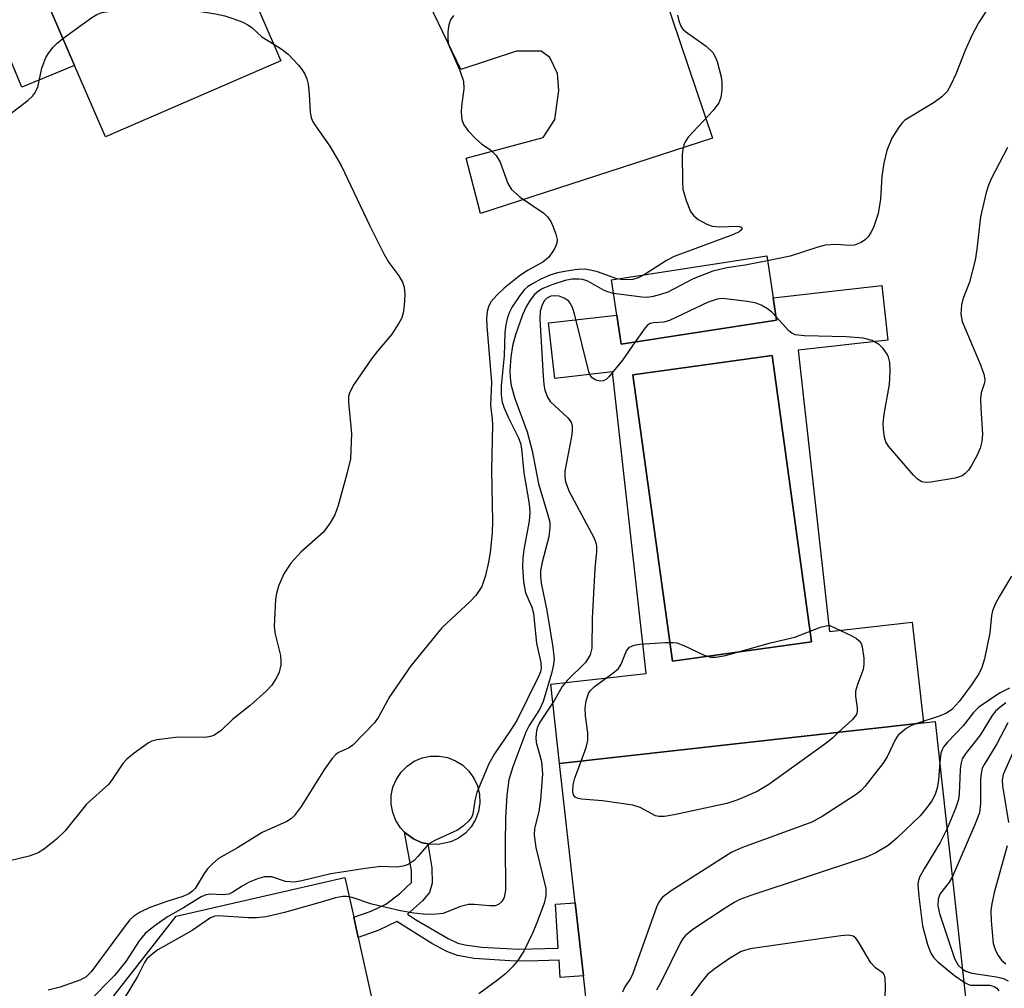
# Model space of a CAD drawing. Units: inches. Extents: x 1285759 to 1291759, y 477452 to 481453.
# Drawn here: x 1287867 to 1288017, y 479653 to 479800 of the extents above; entities that cross this region are included whole.
import ezdxf

# ---------------------------------------------------------------- set-up
doc = ezdxf.new("R2010")
doc.units = ezdxf.units.IN
doc.header["$MEASUREMENT"] = 0
for name, color, linetype in [('BLDG-Footprint', 5, 'Continuous'), ('CULTRL-Pad', 6, 'Continuous'), ('CULTRL-Swimming Pool in Ground', 4, 'Continuous'), ('TRANS-Driveway', 251, 'Continuous'), ('TRANS-Non Street Sidewalk', 7, 'Continuous'), ('Undefined', 1, 'Continuous')]:
    doc.layers.add(name, color=color, linetype=linetype)

msp = doc.modelspace()

# ---------------------------------------------------------------- linework, layer by layer
at = {"layer": 'BLDG-Footprint'}
for points, elevation in [([(1287906.78, 479794.15), (1287880.17, 479782.62), (1287875.47, 479793.48), (1287869.07, 479808.26), (1287872.32, 479809.67), (1287895.68, 479819.78)], 318.57), ([(1287982.01, 479754.78), (1287958.44, 479751.18), (1287957.77, 479755.56), (1287956.94, 479760.94), (1287980.51, 479764.55), (1287981.48, 479758.21)], 311.9), ([(1288006.09, 479693.89), (1288012.06, 479639.62), (1288008.68, 479639.24), (1287999.96, 479638.27), (1287992.06, 479637.38), (1287979.73, 479636), (1287976.48, 479635.64), (1287975.93, 479640.62), (1287958.52, 479638.67), (1287954.59, 479638.23), (1287952.68, 479655.28), (1287951.44, 479666.37), (1287949.08, 479687.52), (1288004.28, 479693.69)], 307.43)]:
    msp.add_lwpolyline(points, close=True, dxfattribs=dict(at, elevation=elevation))
at = {"layer": 'CULTRL-Pad'}
for points in [[(1287953.76, 479820.73), (1287959.98, 479805.96), (1287963.64, 479808.08), (1287972.27, 479782.44), (1287937.07, 479771), (1287934.88, 479779.41), (1287946.57, 479782.52), (1287948.33, 479785.28), (1287948.94, 479789.65), (1287948.76, 479792.24), (1287947.6, 479794.67), (1287946.29, 479795.63), (1287942.55, 479795.62), (1287934.11, 479792.84), (1287926.59, 479808.42), (1287942.53, 479816.17)], [(1287932.56, 479675.61), (1287930.65, 479675.2), (1287929.35, 479675.25), (1287929.06, 479675.31), (1287928.08, 479675.54), (1287926.9, 479676.07), (1287925.85, 479676.84), (1287925.55, 479677.1), (1287924.93, 479677.76), (1287924.23, 479678.86), (1287923.76, 479680.07), (1287923.52, 479681.35), (1287923.53, 479682.65), (1287923.79, 479683.92), (1287924.3, 479685.12), (1287925.02, 479686.2), (1287925.94, 479687.12), (1287927.02, 479687.85), (1287928.21, 479688.36), (1287929.49, 479688.62), (1287930.79, 479688.64), (1287932.07, 479688.41), (1287933.28, 479687.94), (1287934.38, 479687.24), (1287935.32, 479686.34), (1287936.07, 479685.28), (1287936.61, 479684.1), (1287936.91, 479682.83), (1287936.96, 479681.53), (1287936.76, 479680.25), (1287936.31, 479679.03), (1287935.64, 479677.91), (1287934.77, 479676.95), (1287933.73, 479676.17)], [(1287900.2, 479639.1), (1287888.18, 479637.99), (1287882.53, 479643.7), (1287881.41, 479652.26), (1287890.89, 479664.32), (1287916.49, 479670.19), (1287917.83, 479664.18), (1287918.51, 479661.12), (1287921.34, 479648.38), (1287899.53, 479646.37)]]:
    msp.add_lwpolyline(points, close=True, dxfattribs=at)
for points in [[(1287998.9, 479751.76, 0), (1287985.26, 479750.24, 0), (1287990.02, 479707.57, 0), (1288002.57, 479708.97, 0), (1288004.28, 479693.69, 0), (1287949.08, 479687.52, 0), (1287947.74, 479699.55, 0), (1287962.21, 479701.16, 0), (1287957.1, 479746.95, 0), (1287948.33, 479745.97, 0), (1287947.39, 479754.4, 0), (1287957.77, 479755.56, 0), (1287958.44, 479751.18, 0), (1287982.01, 479754.78, 0), (1287981.48, 479758.21, 0), (1287997.98, 479760.05, 0)], [(1287987.33, 479705.98, 0), (1287981.33, 479749.42, 0), (1287960.2, 479746.5, 0), (1287966.2, 479703.06, 0)]]:
    msp.add_polyline3d(points, close=True, dxfattribs=at)
at = {"layer": 'CULTRL-Swimming Pool in Ground'}
msp.add_lwpolyline([(1287987.33, 479705.98), (1287966.2, 479703.06), (1287960.2, 479746.5), (1287981.33, 479749.42)], close=True, dxfattribs=at)
at = {"layer": 'TRANS-Driveway'}
msp.add_lwpolyline([(1287868.71, 479819.4), (1287869.88, 479816.23), (1287872.32, 479809.67), (1287869.07, 479808.26), (1287875.47, 479793.48), (1287867.45, 479790.19), (1287847.8, 479837.74), (1287843.49, 479843.42), (1287859.68, 479850.44), (1287859.35, 479844.61)], close=True, dxfattribs=at)
at = {"layer": 'TRANS-Non Street Sidewalk'}
msp.add_lwpolyline([(1287927.21, 479663.86), (1287932.16, 479660.94), (1287933.63, 479660.27), (1287934.71, 479659.98), (1287937.29, 479659.63), (1287942.88, 479659.33), (1287948.88, 479659.49), (1287948.46, 479666.14), (1287951.44, 479666.37), (1287952.68, 479655.28), (1287949.16, 479655.04), (1287948.99, 479657.66), (1287944.23, 479657.5), (1287941.5, 479657.56), (1287936.13, 479657.92), (1287933.6, 479658.37), (1287931.97, 479659), (1287929.67, 479660.22), (1287924.36, 479663.53), (1287921.65, 479662.21), (1287918.51, 479661.12), (1287917.83, 479664.18), (1287920.5, 479665.12), (1287922.7, 479666.17), (1287924.79, 479667.71), (1287926.6, 479669.47), (1287926.6, 479671.28), (1287925.55, 479677.1), (1287925.85, 479676.84), (1287926.9, 479676.07), (1287928.08, 479675.54), (1287929.06, 479675.31), (1287929.7, 479671.66), (1287929.76, 479669.36), (1287929.35, 479667.96), (1287928.27, 479666.65), (1287925.97, 479664.66)], close=True, dxfattribs=at)
at = {"layer": 'Undefined'}
for points, elevation in [([(1288015.92, 479805.01), (1288012.67, 479799.92), (1288011.63, 479798), (1288010.58, 479795.65), (1288009.21, 479792.13), (1288008.47, 479790.52), (1288007.9, 479789.52), (1288007.1, 479788.7), (1288005.91, 479787.83), (1288001.49, 479785.15), (1288001.09, 479784.78), (1288000.56, 479784.12), (1287999.52, 479782.44), (1287998.74, 479780.56), (1287998.26, 479778.61), (1287997.98, 479776.64), (1287997.77, 479773.17), (1287997.42, 479770.97), (1287996.69, 479768.86), (1287996.33, 479768.11), (1287995.89, 479767.44), (1287995.5, 479767.05), (1287994.82, 479766.58), (1287993.81, 479766.18), (1287993.03, 479766.15), (1287991.1, 479766.29), (1287989.39, 479766.18), (1287988.25, 479765.89), (1287984.05, 479764.52), (1287980.63, 479763.8)], 314), ([(1287873.71, 479797.55), (1287878.09, 479800.73), (1287878.83, 479801.19), (1287879.62, 479801.52), (1287881.63, 479801.79), (1287888.08, 479802.26), (1287889.84, 479802.31), (1287891.3, 479802.16), (1287896.83, 479801.3), (1287898.26, 479800.98), (1287899.65, 479800.53), (1287901, 479800.02), (1287901.77, 479799.64), (1287902.4, 479799.17), (1287903.88, 479797.8), (1287905.69, 479796.67)], 320), ([(1287932.99, 479801.05), (1287932.52, 479800.4), (1287932.27, 479799.64), (1287932.13, 479798.55), (1287932.11, 479797.44), (1287932.24, 479796.65), (1287933.93, 479792.72), (1287934.48, 479791.07), (1287934.52, 479789.92), (1287934.17, 479787.27), (1287934.12, 479786.39), (1287934.23, 479785.23), (1287934.52, 479784.45), (1287935.18, 479783.55), (1287936.37, 479782.3), (1287937.23, 479781.56), (1287938.66, 479780.6), (1287939.44, 479779.78), (1287940.04, 479778.8), (1287941.2, 479775.57), (1287941.77, 479774.62), (1287943.09, 479773.49), (1287946.66, 479771.02), (1287947.26, 479770.49), (1287947.73, 479769.77), (1287948.11, 479768.96), (1287948.52, 479767.85), (1287948.69, 479767.03), (1287948.65, 479766.5), (1287948.35, 479765.74), (1287947.92, 479765), (1287947.4, 479764.33), (1287946.52, 479763.62), (1287944.22, 479762.32), (1287942.96, 479761.5), (1287940.64, 479759.68), (1287939.58, 479758.67), (1287938.66, 479757.57), (1287938.28, 479756.85), (1287938.08, 479756.11), (1287937.98, 479755.05), (1287938.01, 479753.87), (1287938.74, 479745.35), (1287938.58, 479741.89), (1287938.85, 479739.78), (1287938.89, 479738.9), (1287938.76, 479732.06), (1287938.9, 479724.3), (1287938.84, 479722.5), (1287938.52, 479719.54), (1287938.3, 479718.07), (1287937.84, 479716.03), (1287937.25, 479714.4), (1287936.37, 479713.02), (1287935.56, 479712.17), (1287931.22, 479708.12), (1287926.51, 479702.32), (1287923.24, 479697.61), (1287921.65, 479694.66), (1287920.98, 479693.7), (1287917.69, 479690.32), (1287917.02, 479689.85), (1287915.53, 479689.2), (1287915.11, 479688.88), (1287914.56, 479688.27), (1287913.42, 479686.66), (1287909.85, 479681), (1287908.81, 479679.57), (1287908.4, 479679.17), (1287907.69, 479678.7), (1287903.92, 479677.04), (1287900.21, 479674.72), (1287897.33, 479673.1), (1287896.45, 479672.35), (1287895.64, 479671.52), (1287895.13, 479670.81), (1287893.76, 479668.56), (1287893.4, 479668.18), (1287892.82, 479667.75), (1287891.88, 479667.34), (1287889.45, 479666.57), (1287886.91, 479665.65), (1287885.31, 479664.89), (1287884.39, 479664.3), (1287883.85, 479663.79), (1287883.13, 479662.9), (1287877.99, 479655.9), (1287877.17, 479655.11), (1287876.29, 479654.63), (1287873.3, 479653.55), (1287871.44, 479653.12)], 318), ([(1287966.99, 479801.08), (1287967.19, 479800.23), (1287967.47, 479799.45), (1287967.77, 479798.99), (1287968.17, 479798.6), (1287971.33, 479796.39), (1287972.31, 479795.42), (1287972.7, 479794.79), (1287972.99, 479794.07), (1287973.58, 479791.76), (1287973.71, 479790.88), (1287973.71, 479789.71), (1287973.54, 479788.58), (1287973.24, 479787.79), (1287972.37, 479786.65), (1287968.61, 479782.56), (1287968.12, 479781.87), (1287967.92, 479781.41), (1287967.76, 479780.72), (1287967.7, 479779.96), (1287967.71, 479775.8), (1287967.79, 479774.69), (1287968.28, 479772.96), (1287968.95, 479771.32), (1287969.46, 479770.63), (1287970.13, 479770.09), (1287971.4, 479769.35), (1287972.22, 479769.07), (1287973.33, 479768.95), (1287976.11, 479769.05), (1287976.66, 479768.9), (1287976.75, 479768.79), (1287976.73, 479768.55), (1287976.33, 479768.22), (1287975.49, 479767.83), (1287966.47, 479764.49), (1287965.31, 479763.86), (1287961.92, 479761.7)], 316), ([(1287865.4, 479785.87), (1287868.43, 479788.19), (1287869.07, 479788.78), (1287869.39, 479789.21), (1287869.87, 479790.18), (1287870.51, 479793.05), (1287871.12, 479794.65), (1287871.55, 479795.36), (1287872.24, 479796.24), (1287872.83, 479796.85), (1287873.71, 479797.55)], 320), ([(1287905.69, 479796.67), (1287906.99, 479795.88), (1287907.88, 479795.18), (1287909.45, 479793.49), (1287909.99, 479792.82), (1287910.43, 479792.12), (1287910.72, 479791.41), (1287910.91, 479790.6), (1287911.07, 479789.18), (1287911.23, 479786.36), (1287911.37, 479785.54), (1287911.57, 479785.02), (1287912.02, 479784.28), (1287914.19, 479781.2), (1287915.93, 479778.28), (1287920.27, 479769.11), (1287922.41, 479764.87), (1287923.14, 479763.58), (1287924.66, 479761.54), (1287925.24, 479760.58), (1287925.51, 479759.81), (1287925.58, 479758.7), (1287925.49, 479756.98), (1287925.33, 479755.86), (1287925.07, 479755.07), (1287924.69, 479754.33), (1287923.63, 479752.68), (1287921.42, 479750.08), (1287920.55, 479748.91), (1287917.86, 479745.05), (1287917.19, 479743.79), (1287917.05, 479743.22), (1287917.03, 479742.35), (1287917.5, 479737.62), (1287917.32, 479733.78), (1287916.81, 479731.48), (1287915.46, 479726.65), (1287914.98, 479725.26), (1287914.27, 479724.02), (1287913.23, 479722.63), (1287909.87, 479719.64), (1287908.29, 479717.93), (1287907.2, 479716.29), (1287906.42, 479714.43), (1287906.11, 479713.32), (1287905.98, 479712.44), (1287905.78, 479708.29), (1287905.9, 479707.15), (1287906.7, 479703.89), (1287906.79, 479703.03), (1287906.77, 479702.47), (1287906.51, 479701.39), (1287906.18, 479700.61), (1287905.39, 479699.42), (1287904.59, 479698.55), (1287902.14, 479696.33), (1287899.44, 479694.18), (1287897.71, 479692.51), (1287896.62, 479691.78), (1287896.12, 479691.6), (1287895.29, 479691.48), (1287891.19, 479691.52), (1287888, 479691.13), (1287887.18, 479690.89), (1287886.67, 479690.64), (1287884.53, 479689.09), (1287883.39, 479688.16), (1287882.78, 479687.54), (1287881.19, 479685.08), (1287880.65, 479684.38), (1287877.27, 479681.32), (1287873.97, 479677.25), (1287872.72, 479676.03), (1287870.9, 479674.57), (1287869.93, 479673.95), (1287868.6, 479673.46), (1287865.64, 479672.72)], 320), ([(1288017.07, 479781.01), (1288014.61, 479776.36), (1288014.18, 479775.31), (1288013.83, 479774.19), (1288012.93, 479770.49), (1288012.41, 479765.58), (1288012.15, 479763.91), (1288011.26, 479760.58), (1288010.26, 479757.97), (1288010.06, 479757.15), (1288009.98, 479755.73), (1288010.18, 479754.6), (1288012.96, 479748.02), (1288013.44, 479746.63), (1288013.59, 479745.81), (1288013.54, 479745.28), (1288013.07, 479743.77), (1288012.96, 479742.93), (1288012.98, 479741.47), (1288013.24, 479737.49), (1288013.17, 479736.38), (1288012.9, 479735.36), (1288012.43, 479734.29), (1288011.6, 479732.73), (1288011.12, 479732.02), (1288010.59, 479731.47), (1288010.19, 479731.19), (1288009.13, 479730.82), (1288005.4, 479730.19), (1288004.57, 479730.16), (1288004.06, 479730.25), (1288003.4, 479730.67), (1288002.79, 479731.26), (1287998.97, 479735.68), (1287998.61, 479736.32), (1287998.38, 479737.04), (1287998.21, 479738.21), (1287998.17, 479739.1), (1287998.33, 479740.52), (1287999.15, 479745.03), (1287999.23, 479747), (1287999.17, 479748.4), (1287999.01, 479749.19), (1287998.8, 479749.66), (1287998.2, 479750.5), (1287997.63, 479751.04), (1287996.49, 479751.72), (1287995.14, 479752.05), (1287992.55, 479752.25), (1287986.24, 479752.4), (1287984.82, 479752.6), (1287984.32, 479752.83), (1287983.88, 479753.17), (1287981.93, 479755.3)], 312), ([(1287980.63, 479763.8), (1287977.26, 479763.16), (1287974.48, 479762.77), (1287972.34, 479762.24), (1287969.37, 479761.06), (1287965.49, 479759.07), (1287964.4, 479758.68), (1287963.27, 479758.38), (1287962.42, 479758.26), (1287961.54, 479758.27), (1287957.26, 479758.86)], 314), ([(1287957.77, 479761.07), (1287954.84, 479762.12), (1287953.75, 479762.41), (1287952.92, 479762.54), (1287951.81, 479762.49), (1287950.13, 479762.24), (1287948.74, 479761.97), (1287947.61, 479761.63), (1287946.25, 479761.04), (1287944.94, 479760.34), (1287944.21, 479759.86), (1287943.77, 479759.48), (1287943.03, 479758.56), (1287941.87, 479756.82), (1287941.46, 479756.03), (1287941.18, 479755.21), (1287940.93, 479754.08), (1287940.78, 479752.93), (1287940.67, 479749.37), (1287940.2, 479744.85), (1287940.19, 479743.45), (1287940.36, 479742.38), (1287940.62, 479741.6), (1287941.27, 479740.1), (1287942.81, 479737.03), (1287943.13, 479736.11), (1287943.29, 479735.25), (1287943.67, 479731.61), (1287944.46, 479726.91), (1287944.58, 479725.62), (1287944.47, 479724.29), (1287943.66, 479719.98), (1287943.48, 479718.69), (1287943.46, 479717.35), (1287943.6, 479715.08), (1287943.88, 479713.42), (1287944.86, 479711.23), (1287945.11, 479710.34), (1287945.57, 479705.73), (1287946.21, 479702.83), (1287946.28, 479702.05), (1287946.18, 479701.45), (1287945.89, 479700.7), (1287942.57, 479694.04), (1287941.69, 479692.6), (1287939.19, 479688.97), (1287938.35, 479687.46), (1287936.51, 479683.12), (1287936.19, 479681.89), (1287935.92, 479679.89), (1287935.75, 479679.42), (1287935.3, 479678.79), (1287934.5, 479678.04), (1287933.58, 479677.4), (1287930.22, 479675.89), (1287929.49, 479675.49), (1287928.86, 479674.94), (1287927.58, 479673.38), (1287926.99, 479672.78), (1287926.09, 479672.19), (1287925.36, 479671.91), (1287924.32, 479671.79), (1287921.93, 479671.86), (1287919.61, 479671.58), (1287914.38, 479670.78), (1287909.94, 479669.7), (1287908.79, 479669.51), (1287907.47, 479669.59), (1287905.38, 479670.29), (1287904.3, 479670.3), (1287903.25, 479670.02), (1287901.96, 479669.49), (1287900.92, 479668.92), (1287899.5, 479667.98), (1287898.86, 479667.68), (1287897.98, 479667.58), (1287896.07, 479667.68), (1287895.4, 479667.58), (1287894.66, 479667.3), (1287892.01, 479665.61), (1287889.57, 479664.25), (1287887.51, 479662.75), (1287886.19, 479661.69), (1287885.25, 479660.61), (1287883.26, 479657.46), (1287881.51, 479655.33), (1287877.63, 479651.41)], 316), ([(1287957.26, 479758.86), (1287956.54, 479759.04), (1287955.85, 479759.33), (1287953.38, 479760.71), (1287952.6, 479760.96), (1287952.06, 479761.05), (1287950.99, 479761.01), (1287949.91, 479760.8), (1287948.04, 479760.24), (1287946.55, 479759.6), (1287945.88, 479759.2), (1287945.27, 479758.71), (1287944.59, 479757.86), (1287944.03, 479756.93), (1287943.47, 479755.6), (1287942.4, 479752.59), (1287941.94, 479750.92), (1287941.69, 479749.19), (1287941.53, 479747.18), (1287941.55, 479746.03), (1287941.74, 479744.89), (1287942.29, 479742.93), (1287944.17, 479737.83), (1287944.89, 479734.98), (1287945.88, 479729.97), (1287947.31, 479725.25), (1287947.57, 479724.16), (1287947.61, 479723.33), (1287947.45, 479721.92), (1287946.43, 479718.09), (1287946.2, 479716.77), (1287946.16, 479715.93), (1287946.26, 479714.9), (1287947.15, 479710.75), (1287948.07, 479705.19), (1287948.23, 479703.37), (1287948.12, 479702.31), (1287947.86, 479701.17), (1287946.6, 479696.95), (1287946, 479695.72), (1287944.47, 479693.27), (1287943.93, 479692.25), (1287941.97, 479687.01), (1287941.37, 479685.04), (1287941.07, 479682.73), (1287940.84, 479679.34), (1287940.79, 479675.22), (1287940.86, 479668.27), (1287940.66, 479667.2), (1287940.33, 479666.56), (1287939.78, 479666.1), (1287939.3, 479665.93), (1287938.46, 479665.89), (1287936.12, 479666.09), (1287935.27, 479666.09), (1287934.06, 479665.8), (1287931.42, 479664.77), (1287930.33, 479664.63), (1287928.95, 479664.62), (1287926.96, 479664.78), (1287924.94, 479665.14), (1287920.58, 479666.14), (1287917.58, 479667.2), (1287916.73, 479667.35), (1287916.17, 479667.35), (1287915.07, 479667.15), (1287912.54, 479666.35), (1287907.33, 479664.89), (1287904.56, 479664.25), (1287903.07, 479664.09), (1287901.88, 479664.09), (1287897.27, 479664.39), (1287896.73, 479664.35), (1287896.07, 479664.11), (1287893.3, 479662.17), (1287888.11, 479659.25), (1287887.22, 479658.6), (1287886.44, 479657.85), (1287886.07, 479657.29), (1287885.03, 479655.2), (1287882.98, 479651.86)], 314), ([(1287961.92, 479761.7), (1287960.99, 479761.22), (1287960.18, 479761), (1287958.77, 479760.93), (1287957.77, 479761.07)], 316), ([(1287960.56, 479751.5), (1287958.63, 479748.71), (1287956.55, 479746.18), (1287956.14, 479745.82), (1287955.69, 479745.58), (1287955.25, 479745.54), (1287954.59, 479745.69), (1287954.01, 479746.06), (1287953.73, 479746.48), (1287953.52, 479746.98), (1287951.34, 479755.75), (1287951.09, 479756.58), (1287950.75, 479757.34), (1287950.42, 479757.73), (1287949.77, 479758.15), (1287949.03, 479758.43), (1287948.26, 479758.52), (1287947.75, 479758.43), (1287947.14, 479758.15), (1287946.77, 479757.79), (1287946.41, 479757.14), (1287946.14, 479756.15), (1287946.09, 479754.95), (1287946.57, 479746.31), (1287946.69, 479745.02), (1287946.85, 479744.16), (1287947.22, 479743.12), (1287947.63, 479742.45), (1287950.33, 479739.97), (1287950.83, 479739.33), (1287951, 479738.84), (1287951, 479738.03), (1287950.88, 479737.17), (1287949.89, 479731.9), (1287949.85, 479731.04), (1287949.96, 479730.28), (1287950.54, 479728.78), (1287954.25, 479721.81), (1287954.57, 479721.02), (1287954.68, 479720.51), (1287954.68, 479719.71), (1287954.42, 479717.1), (1287954.04, 479709.5), (1287953.99, 479705.02), (1287953.7, 479703.99), (1287952.99, 479702.83), (1287950.23, 479700.11), (1287949.46, 479699.22), (1287948.29, 479697.11), (1287946.09, 479693.77), (1287945.73, 479693.01), (1287945.58, 479692.5), (1287945.48, 479691.47), (1287945.53, 479690.69), (1287946.35, 479687.8), (1287946.47, 479685.97), (1287946.2, 479682.02), (1287945.91, 479680.25), (1287945.28, 479677.66), (1287945.2, 479676.63), (1287945.48, 479674.79), (1287946.99, 479668.54), (1287947.01, 479667.42), (1287946.73, 479666.32), (1287945.63, 479663.34), (1287944.95, 479661.75), (1287943.65, 479659.03), (1287942.67, 479657.55), (1287941.93, 479656.63), (1287940.85, 479655.6), (1287939.45, 479654.47), (1287936.81, 479652.54)], 312), ([(1287981.93, 479755.3), (1287981.27, 479756), (1287980.61, 479756.54), (1287979.67, 479757.07), (1287978.92, 479757.36), (1287977.6, 479757.64), (1287974.66, 479758.01), (1287973.77, 479758.07), (1287972.98, 479758.01), (1287971.6, 479757.53), (1287965.74, 479754.74), (1287964.91, 479754.51), (1287963.32, 479754.42), (1287962.84, 479754.3), (1287962.42, 479754.02), (1287962.04, 479753.62), (1287960.56, 479751.5)], 312), ([(1288017.68, 479715.95), (1288015.82, 479712.92), (1288015.2, 479711.69), (1288014.79, 479710.67), (1288014.63, 479709.97), (1288014.35, 479707.36), (1288013.54, 479703.39), (1288013.17, 479702.1), (1288012.72, 479701.12), (1288011.61, 479699.45), (1288009.73, 479696.92), (1288008.6, 479695.7), (1288007.8, 479695.17), (1288006.85, 479694.75), (1288003.13, 479693.56)], 310), ([(1287952.34, 479687.88), (1287953.09, 479689.94), (1287953.34, 479691.03), (1287953.34, 479692.17), (1287953.03, 479694.76), (1287952.97, 479695.91), (1287953.11, 479697.05), (1287953.45, 479698.12), (1287953.74, 479698.58), (1287954.34, 479699.16), (1287957.17, 479701.22), (1287957.99, 479701.94), (1287958.43, 479702.6), (1287959.25, 479704.61), (1287959.68, 479705.18), (1287960.39, 479705.49), (1287961.23, 479705.62), (1287965.12, 479705.88), (1287966.3, 479705.89), (1287966.88, 479705.82), (1287967.93, 479705.44), (1287971, 479703.94), (1287972.01, 479703.67), (1287972.8, 479703.63), (1287974.23, 479703.92), (1287981.08, 479705.84), (1287984.78, 479706.7), (1287988.68, 479708.19), (1287989.98, 479708.5), (1287993.41, 479706.9), (1287994.13, 479706.48), (1287994.53, 479706.15), (1287994.82, 479705.72), (1287995, 479705.21), (1287995.24, 479703.49), (1287995.27, 479702.61), (1287995.16, 479701.78), (1287994.28, 479699.5), (1287994, 479698.48), (1287993.98, 479697.72), (1287994.25, 479695.94), (1287994.23, 479695.42), (1287994.11, 479694.94), (1287993.48, 479694.15), (1287991.34, 479692.24)], 312), ([(1288017.35, 479698.97), (1288015.84, 479698.18), (1288012.72, 479696.09), (1288011.9, 479695.28), (1288010.33, 479693.24), (1288007.94, 479690.73), (1288007.41, 479690.08), (1288007.13, 479689.61), (1288006.95, 479689.08), (1288006.77, 479687.74)], 308), ([(1288016.79, 479696.7), (1288015.87, 479696.03), (1288015.25, 479695.45), (1288014.73, 479694.78), (1288012.9, 479691.82), (1288010.76, 479689.14), (1288010.19, 479688.21), (1288009.97, 479687.42), (1288009.87, 479686.59), (1288009.71, 479682.9), (1288009.61, 479682.07), (1288009.16, 479680.67), (1288007.88, 479677.67)], 306), ([(1288003.13, 479693.56), (1288002.36, 479693.24), (1288001.67, 479692.83), (1288000.47, 479691.81), (1288000, 479691.13), (1287998.78, 479688.52), (1287998.15, 479687.52), (1287995.4, 479684), (1287994.79, 479683.36), (1287994.1, 479682.82), (1287988.9, 479679.48), (1287987.36, 479678.63), (1287976.83, 479674.78), (1287975.21, 479674.07), (1287966, 479668.21), (1287964.62, 479667.17), (1287964.13, 479666.48), (1287963.77, 479665.69), (1287960.19, 479655.64), (1287959.82, 479654.86), (1287958.98, 479653.61), (1287958.64, 479652.83)], 310), ([(1288017.08, 479693.7), (1288015.44, 479690.51), (1288013.59, 479687.54), (1288013.23, 479686.81), (1288013.04, 479685.98), (1288012.96, 479685.12), (1288012.95, 479681.43), (1288012.78, 479680.04), (1288012.06, 479678.12), (1288008.68, 479670.35)], 304), ([(1288019.76, 479693.48), (1288016.39, 479685.83), (1288016.24, 479685.01), (1288016.27, 479684.14), (1288017.21, 479678.55)], 302), ([(1287991.34, 479692.24), (1287990.48, 479691.38), (1287989.32, 479690.44), (1287980.84, 479684.32), (1287979.07, 479683.25), (1287976.12, 479682.02), (1287974.48, 479681.44), (1287966.44, 479679.7), (1287965.01, 479679.46), (1287964.16, 479679.46), (1287963.62, 479679.59), (1287961.3, 479680.85), (1287960.21, 479681.21), (1287955.59, 479681.84), (1287952.39, 479682.1), (1287951.87, 479682.2), (1287951.45, 479682.39), (1287951.2, 479682.74), (1287951.08, 479683.21), (1287951.13, 479684.3), (1287951.4, 479685.31), (1287952.34, 479687.88)], 312), ([(1288006.77, 479687.74), (1288006.57, 479684.99), (1288006.4, 479683.8), (1288006.07, 479682.81), (1288005.55, 479681.85), (1288004.73, 479680.67), (1288003.78, 479679.59), (1288000.25, 479676.18), (1287998.94, 479675.08), (1287997.05, 479673.96), (1287995.48, 479673.27), (1287978.12, 479667.49), (1287976.44, 479666.87), (1287975.66, 479666.47), (1287974.18, 479665.54), (1287969.31, 479662.31), (1287968.18, 479661.43), (1287967.81, 479661), (1287967.35, 479660.26), (1287964.51, 479654.37), (1287963.8, 479653.1)], 308), ([(1288007.88, 479677.67), (1288006.84, 479675.53), (1288004.38, 479671.52), (1288003.71, 479670.24), (1288003.51, 479669.57), (1288003.46, 479669.08), (1288003.57, 479667.31), (1288004.17, 479662.88), (1288004.9, 479660.05), (1288005.43, 479658.72), (1288005.88, 479658.04), (1288006.49, 479657.42), (1288009.02, 479655.36), (1288010.45, 479654.31)], 306), ([(1288016.99, 479675.04), (1288015.05, 479667.94), (1288014.61, 479665.94), (1288014.54, 479665.09), (1288014.59, 479663.65), (1288014.89, 479660.21), (1288015.23, 479659.13), (1288015.65, 479658.36), (1288016.16, 479657.67), (1288016.78, 479657.11)], 302), ([(1288008.68, 479670.35), (1288008.18, 479669.51), (1288006.8, 479667.67), (1288006.53, 479666.94), (1288006.48, 479665.92), (1288006.75, 479664.77), (1288009.01, 479657.92), (1288009.55, 479656.93), (1288010.23, 479656.28)], 304), ([(1287998.22, 479644.97), (1287998.56, 479653.59), (1287998.49, 479655), (1287998.32, 479655.47), (1287998.17, 479655.68), (1287997.03, 479656.48), (1287996.29, 479657.27), (1287994.5, 479660.33), (1287994.02, 479660.99), (1287993.63, 479661.3), (1287992.88, 479661.44), (1287991.76, 479661.36), (1287978.01, 479659.38), (1287976.62, 479658.98), (1287974.87, 479657.92), (1287972.67, 479656.42), (1287971.52, 479655.51), (1287970.59, 479654.4), (1287968.35, 479651.31)], 306), ([(1288010.23, 479656.28), (1288010.74, 479655.98), (1288011.66, 479655.69), (1288015.36, 479655.12), (1288016.46, 479654.86), (1288017.13, 479654.51)], 304), ([(1288010.45, 479654.31), (1288010.93, 479654.05), (1288011.46, 479653.89), (1288014.3, 479653.86), (1288015.05, 479653.69), (1288015.45, 479653.42), (1288015.76, 479653.02)], 306)]:
    msp.add_lwpolyline(points, dxfattribs=dict(at, elevation=elevation))

doc.saveas('drawing.dxf')
